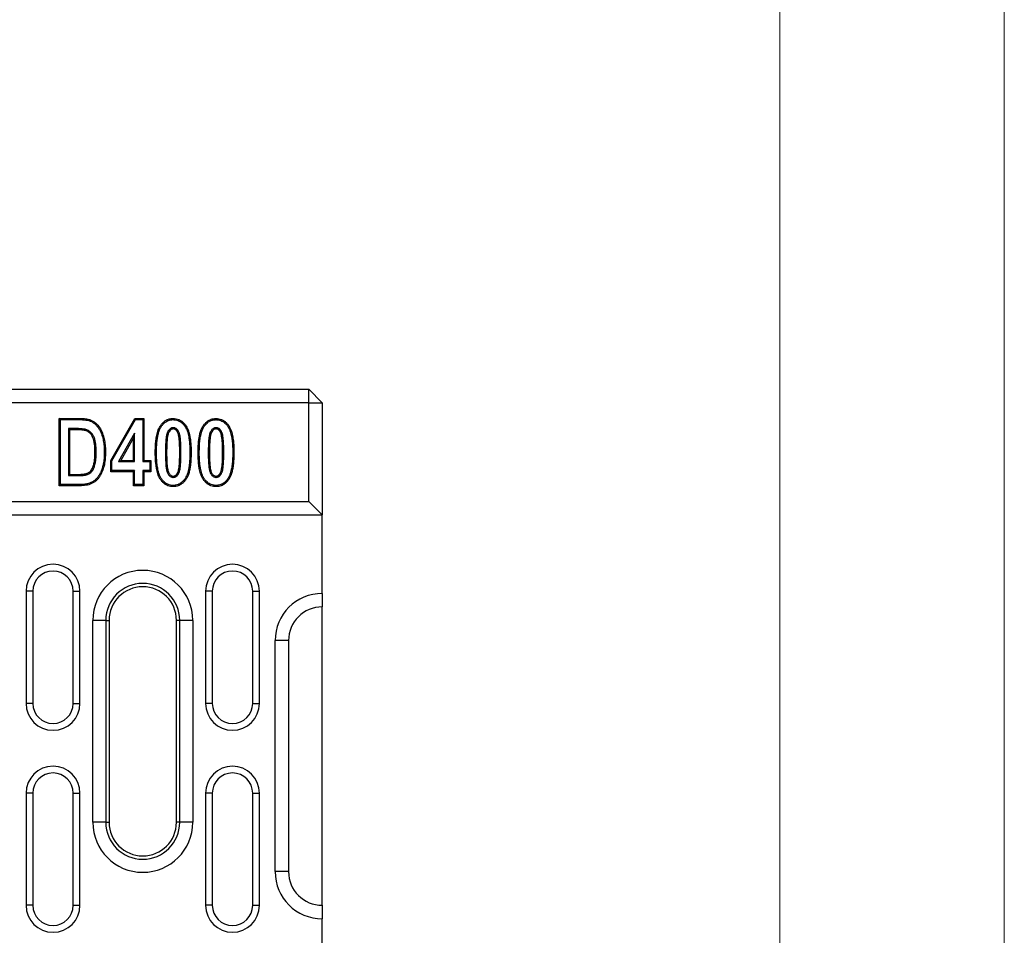
# Model space of a CAD drawing. Units: millimetres. Extents: x 171 to 2271, y -2699 to 271.
# Drawn here: x 2051 to 2271, y -740 to -536 of the extents above; entities that cross this region are included whole.
import ezdxf

# ---------------------------------------------------------------- set-up
doc = ezdxf.new("R2010")
doc.units = ezdxf.units.MM
doc.layers.add('DUENN-18', color=94, linetype='Continuous')

msp = doc.modelspace()

# ---------------------------------------------------------------- linework, layer by layer
at = {"lineweight": 0}
for points in [[(170.57, -2699.2), (170.57, 270.8), (2270.57, 270.8), (2270.57, -2699.2)], [(370.57, -2649.2), (370.57, 220.8), (2220.57, 220.8), (2220.57, -2649.2)]]:
    msp.add_lwpolyline(points, close=True, dxfattribs=at)
at = {"layer": 'DUENN-18', "color": 7, "linetype": 'Continuous'}
for p, q in [((1121.54, -618.14), (2115.54, -618.14)), ((2115.54, -621.14), (2115.54, -618.14)), ((2118.54, -621.14), (2115.54, -618.14)), ((2115.54, -621.14), (1121.54, -621.14)), ((2115.54, -643.14), (2115.54, -621.14)), ((2115.54, -621.14), (2118.54, -621.14)), ((2118.54, -621.14), (2118.54, -646.14)), ((2059.9, -624.64), (2064.44, -624.64)), ((2059.9, -639.64), (2059.9, -624.64)), ((2060.17, -624.91), (2059.9, -624.64)), ((2060.17, -624.91), (2064.44, -624.91)), ((2060.17, -639.37), (2060.17, -624.91)), ((2071.39, -634), (2076.76, -624.64)), ((2071.66, -634.07), (2076.92, -624.91)), ((2076.76, -624.64), (2078.8, -624.64)), ((2076.92, -624.91), (2076.76, -624.64)), ((2076.92, -624.91), (2078.53, -624.91)), ((2078.53, -624.91), (2078.8, -624.64)), ((2078.53, -624.91), (2078.53, -634.26)), ((2078.8, -624.64), (2078.8, -633.99)), ((2061.97, -626.91), (2062.24, -627.17)), ((2063.44, -626.91), (2061.97, -626.91)), ((2061.97, -626.91), (2061.97, -637.38)), ((2063.44, -627.17), (2062.24, -627.17)), ((2062.24, -627.17), (2062.24, -637.11)), ((2094.87, -626.71), (2094.87, -626.98)), ((2076.73, -627.93), (2073.16, -634.26)), ((2076.46, -628.96), (2073.62, -633.99)), ((2076.73, -627.93), (2076.46, -628.96)), ((2076.46, -633.99), (2076.46, -628.96)), ((2076.73, -634.26), (2076.73, -627.93)), ((2071.39, -636.53), (2071.39, -634)), ((2071.66, -634.07), (2071.39, -634)), ((2071.66, -636.26), (2071.66, -634.07)), ((2073.16, -634.26), (2073.62, -633.99)), ((2073.62, -633.99), (2076.46, -633.99)), ((2076.73, -634.26), (2076.46, -633.99)), ((2078.53, -634.26), (2078.8, -633.99)), ((2078.8, -633.99), (2080.36, -633.99)), ((2080.09, -634.26), (2080.36, -633.99)), ((2080.36, -633.99), (2080.36, -636.53)), ((2087.05, -632.25), (2086.78, -632.25)), ((2096.6, -632.25), (2096.33, -632.25)), ((2071.66, -636.26), (2071.39, -636.53)), ((2076.73, -636.26), (2071.66, -636.26)), ((2073.16, -634.26), (2076.73, -634.26)), ((2076.73, -636.26), (2076.46, -636.53)), ((2076.73, -639.37), (2076.73, -636.26)), ((2078.53, -634.26), (2080.09, -634.26)), ((2078.53, -636.26), (2078.8, -636.53)), ((2080.09, -636.26), (2078.53, -636.26)), ((2078.53, -636.26), (2078.53, -639.37)), ((2080.09, -634.26), (2080.09, -636.26)), ((2080.09, -636.26), (2080.36, -636.53)), ((2061.97, -637.38), (2062.24, -637.11)), ((2061.97, -637.38), (2064.24, -637.38)), ((2062.24, -637.11), (2064.24, -637.11)), ((2064.24, -637.38), (2064.24, -637.11)), ((2076.46, -636.53), (2071.39, -636.53)), ((2076.46, -639.64), (2076.46, -636.53)), ((2080.36, -636.53), (2078.8, -636.53)), ((2078.8, -636.53), (2078.8, -639.64)), ((2085.32, -637.77), (2085.32, -637.5)), ((2094.87, -637.77), (2094.87, -637.5)), ((2060.17, -639.37), (2059.9, -639.64)), ((2064.57, -639.64), (2059.9, -639.64)), ((2064.57, -639.37), (2060.17, -639.37)), ((2076.73, -639.37), (2076.46, -639.64)), ((2078.8, -639.64), (2076.46, -639.64)), ((2078.53, -639.37), (2076.73, -639.37)), ((2078.53, -639.37), (2078.8, -639.64)), ((1121.54, -643.14), (2115.54, -643.14)), ((2118.54, -646.14), (2115.54, -643.14)), ((1118.54, -646.14), (2118.54, -646.14)), ((2118.54, -663.64), (2118.54, -646.14)), ((2054.04, -663.14), (2052.54, -663.14)), ((2052.54, -663.14), (2052.54, -688.14)), ((2054.04, -663.14), (2054.04, -688.14)), ((2063.04, -663.14), (2064.54, -663.14)), ((2063.04, -688.14), (2063.04, -663.14)), ((2064.54, -688.14), (2064.54, -663.14)), ((2094.04, -663.14), (2092.54, -663.14)), ((2092.54, -663.14), (2092.54, -688.14)), ((2094.04, -663.14), (2094.04, -688.14)), ((2103.04, -663.14), (2104.54, -663.14)), ((2103.04, -688.14), (2103.04, -663.14)), ((2104.54, -688.14), (2104.54, -663.14)), ((2118.54, -663.64), (2118.54, -666.64)), ((2118.54, -733.14), (2118.54, -666.64)), ((2067.4, -714.64), (2067.4, -669.64)), ((2070.29, -669.64), (2067.4, -669.64)), ((2070.29, -669.64), (2070.29, -714.64)), ((2070.29, -669.64), (2071.04, -669.64)), ((2071.04, -669.64), (2071.04, -714.64)), ((2086.78, -669.64), (2086.04, -669.64)), ((2086.04, -714.64), (2086.04, -669.64)), ((2089.68, -669.64), (2086.78, -669.64)), ((2086.78, -714.64), (2086.78, -669.64)), ((2089.68, -669.64), (2089.68, -714.64)), ((2108.04, -725.64), (2108.04, -674.14)), ((2111.04, -674.14), (2108.04, -674.14)), ((2111.04, -674.14), (2111.04, -725.64)), ((2054.04, -688.14), (2052.54, -688.14)), ((2063.04, -688.14), (2064.54, -688.14)), ((2094.04, -688.14), (2092.54, -688.14)), ((2103.04, -688.14), (2104.54, -688.14)), ((2054.04, -708.14), (2052.54, -708.14)), ((2052.54, -708.14), (2052.54, -733.14)), ((2054.04, -708.14), (2054.04, -733.14)), ((2063.04, -733.14), (2063.04, -708.14)), ((2063.04, -708.14), (2064.54, -708.14)), ((2064.54, -733.14), (2064.54, -708.14)), ((2094.04, -708.14), (2092.54, -708.14)), ((2092.54, -708.14), (2092.54, -733.14)), ((2094.04, -708.14), (2094.04, -733.14)), ((2103.04, -733.14), (2103.04, -708.14)), ((2103.04, -708.14), (2104.54, -708.14)), ((2104.54, -733.14), (2104.54, -708.14)), ((2070.29, -714.64), (2067.4, -714.64)), ((2070.29, -714.64), (2071.04, -714.64)), ((2086.78, -714.64), (2086.04, -714.64)), ((2089.68, -714.64), (2086.78, -714.64)), ((2111.04, -725.64), (2108.04, -725.64)), ((2054.04, -733.14), (2052.54, -733.14)), ((2063.04, -733.14), (2064.54, -733.14)), ((2094.04, -733.14), (2092.54, -733.14)), ((2103.04, -733.14), (2104.54, -733.14)), ((2118.54, -733.14), (2118.54, -736.14)), ((2118.54, -750.14), (2118.54, -736.14))]:
    msp.add_line(p, q, dxfattribs=at)
at = {"layer": 'DUENN-18', "color": 7, "linetype": 'Continuous', "flags": 128}
for points in [[(2064.44, -624.91), (2064.44, -624.83), (2064.44, -624.75), (2064.44, -624.64)], [(2085.32, -624.91), (2085.32, -624.83), (2085.32, -624.75), (2085.32, -624.64)], [(2094.86, -624.91), (2094.86, -624.83), (2094.86, -624.75), (2094.86, -624.64)], [(2063.44, -626.91), (2063.44, -626.99), (2063.44, -627.07), (2063.44, -627.17)], [(2065.67, -627.05), (2065.64, -627.18), (2065.61, -627.31)], [(2085.32, -626.71), (2085.32, -626.79), (2085.32, -626.87), (2085.32, -626.98)], [(2068.16, -632.18), (2068.08, -632.18), (2068, -632.18), (2067.89, -632.18)], [(2069.96, -632.29), (2070.04, -632.29), (2070.12, -632.29), (2070.23, -632.29)], [(2081.6, -632.22), (2081.52, -632.22), (2081.44, -632.22), (2081.33, -632.22)], [(2083.59, -632.25), (2083.67, -632.25), (2083.76, -632.25), (2083.86, -632.25)], [(2089.05, -632.25), (2089.13, -632.25), (2089.21, -632.25), (2089.32, -632.25)], [(2091.14, -632.22), (2091.06, -632.22), (2090.98, -632.22), (2090.88, -632.22)], [(2093.14, -632.25), (2093.22, -632.25), (2093.3, -632.25), (2093.41, -632.25)], [(2098.59, -632.25), (2098.67, -632.25), (2098.76, -632.25), (2098.86, -632.25)], [(2064.57, -639.37), (2064.57, -639.45), (2064.57, -639.54), (2064.57, -639.64)], [(2085.33, -639.57), (2085.33, -639.65), (2085.33, -639.73), (2085.33, -639.84)], [(2094.88, -639.57), (2094.88, -639.65), (2094.88, -639.73), (2094.87, -639.84)]]:
    msp.add_lwpolyline(points, dxfattribs=at)
at = {"layer": 'DUENN-18', "color": 7, "linetype": 'Continuous'}
for centre, radius, start, end in [((2058.54, -663.14), 6, 0, 180), ((2098.54, -663.14), 6, 0, 180), ((2058.54, -663.14), 4.5, 0, 180), ((2078.54, -669.64), 11.14, 0, 180), ((2098.54, -663.14), 4.5, 0, 180), ((2078.54, -669.64), 8.24, 0, 180), ((2078.54, -669.64), 7.5, 0, 180), ((2118.54, -674.14), 10.5, 90, 180), ((2118.54, -674.14), 7.5, 90, 180), ((2058.54, -688.14), 6, 180, 0), ((2058.54, -688.14), 4.5, 180, 0), ((2098.54, -688.14), 6, 180, 0), ((2098.54, -688.14), 4.5, 180, 0), ((2058.54, -708.14), 6, 0, 180), ((2098.54, -708.14), 6, 0, 180), ((2058.54, -708.14), 4.5, 0, 180), ((2098.54, -708.14), 4.5, 0, 180), ((2078.54, -714.64), 11.14, 180, 0), ((2078.54, -714.64), 8.24, 180, 0), ((2078.54, -714.64), 7.5, 180, 0), ((2118.54, -725.64), 10.5, 180, 270), ((2118.54, -725.64), 7.5, 180, 270), ((2058.54, -733.14), 6, 180, 0), ((2058.54, -733.14), 4.5, 180, 0), ((2098.54, -733.14), 6, 180, 0), ((2098.54, -733.14), 4.5, 180, 0)]:
    msp.add_arc(centre, radius, start, end, dxfattribs=at)
for points, knots in [([(2064.44, -624.64), (2064.67, -624.64), (2064.9, -624.65), (2065.24, -624.67), (2065.36, -624.67), (2065.59, -624.69), (2065.7, -624.71), (2065.93, -624.73), (2066.04, -624.75), (2066.27, -624.79), (2066.38, -624.82), (2066.55, -624.86), (2066.6, -624.87), (2066.71, -624.91), (2066.77, -624.92), (2066.93, -624.98), (2067.04, -625.03), (2067.35, -625.17), (2067.54, -625.29), (2067.92, -625.56), (2068.09, -625.72), (2068.58, -626.2), (2068.86, -626.57), (2069.21, -627.16), (2069.31, -627.37), (2069.5, -627.79), (2069.58, -628), (2069.73, -628.44), (2069.8, -628.66), (2069.92, -629.1), (2069.97, -629.33), (2070.05, -629.78), (2070.08, -630), (2070.14, -630.46), (2070.16, -630.69), (2070.19, -631.15), (2070.21, -631.38), (2070.22, -631.84), (2070.22, -632.06), (2070.23, -632.29)], [0, 0, 0, 0, 0.0625, 0.0625, 0.09375, 0.09375, 0.125, 0.125, 0.15625, 0.15625, 0.1875, 0.1875, 0.203125, 0.203125, 0.21875, 0.21875, 0.25, 0.25, 0.3125, 0.3125, 0.375, 0.375, 0.5, 0.5, 0.5625, 0.5625, 0.625, 0.625, 0.6875, 0.6875, 0.75, 0.75, 0.8125, 0.8125, 0.875, 0.875, 0.9375, 0.9375, 1, 1, 1, 1]), ([(2064.44, -624.91), (2064.67, -624.91), (2065.14, -624.92), (2065.83, -624.98), (2066.49, -625.1), (2067.1, -625.33), (2067.67, -625.69), (2068.21, -626.19), (2068.68, -626.78), (2069.05, -627.41), (2069.33, -628.06), (2069.6, -628.89), (2069.82, -629.9), (2069.94, -631.09), (2069.95, -631.89), (2069.96, -632.29)], [0, 0, 0, 0, 0.065766, 0.131543, 0.197047, 0.255727, 0.314522, 0.38791, 0.461426, 0.527747, 0.594353, 0.660859, 0.773604, 0.886833, 1, 1, 1, 1]), ([(2081.33, -632.22), (2081.33, -631.82), (2081.34, -631.42), (2081.37, -630.62), (2081.4, -630.23), (2081.48, -629.43), (2081.53, -629.04), (2081.68, -628.26), (2081.77, -627.87), (2082.02, -627.11), (2082.18, -626.75), (2082.49, -626.24), (2082.61, -626.07), (2082.86, -625.76), (2082.99, -625.62), (2083.29, -625.35), (2083.45, -625.23), (2083.7, -625.07), (2083.79, -625.02), (2083.96, -624.93), (2084.05, -624.89), (2084.33, -624.78), (2084.53, -624.73), (2084.82, -624.68), (2084.92, -624.66), (2085.12, -624.65), (2085.22, -624.65), (2085.32, -624.64)], [0, 0, 0, 0, 0.125, 0.125, 0.25, 0.25, 0.375, 0.375, 0.5, 0.5, 0.625, 0.625, 0.6875, 0.6875, 0.75, 0.75, 0.8125, 0.8125, 0.84375, 0.84375, 0.875, 0.875, 0.9375, 0.9375, 0.96875, 0.96875, 1, 1, 1, 1]), ([(2081.6, -632.22), (2081.6, -631.8), (2081.62, -630.97), (2081.69, -629.85), (2081.82, -628.87), (2082, -628.01), (2082.24, -627.26), (2082.55, -626.62), (2082.91, -626.11), (2083.34, -625.64), (2083.8, -625.3), (2084.27, -625.08), (2084.76, -624.94), (2085.12, -624.92), (2085.32, -624.91)], [0, 0, 0, 0, 0.136308, 0.272545, 0.368031, 0.463571, 0.55869, 0.627086, 0.69545, 0.76439, 0.833171, 0.883807, 0.934464, 1, 1, 1, 1]), ([(2085.32, -624.64), (2085.53, -624.66), (2085.95, -624.68), (2086.56, -624.85), (2087.1, -625.15), (2087.61, -625.56), (2088.06, -626.08), (2088.44, -626.7), (2088.72, -627.35), (2088.92, -628.03), (2089.09, -628.88), (2089.23, -629.89), (2089.3, -631.07), (2089.31, -631.85), (2089.32, -632.25)], [0, 0, 0, 0, 0.065926, 0.131569, 0.195616, 0.259763, 0.335139, 0.410552, 0.483926, 0.557633, 0.631285, 0.754043, 0.877027, 1, 1, 1, 1]), ([(2085.32, -624.91), (2085.41, -624.91), (2085.51, -624.92), (2085.69, -624.93), (2085.78, -624.94), (2086.05, -624.99), (2086.23, -625.04), (2086.57, -625.17), (2086.73, -625.25), (2087.04, -625.44), (2087.19, -625.56), (2087.46, -625.81), (2087.59, -625.94), (2087.83, -626.24), (2087.93, -626.39), (2088.13, -626.71), (2088.22, -626.88), (2088.37, -627.22), (2088.44, -627.4), (2088.62, -627.95), (2088.71, -628.33), (2088.85, -629.1), (2088.9, -629.49), (2088.98, -630.27), (2089.01, -630.66), (2089.04, -631.45), (2089.04, -631.85), (2089.05, -632.25)], [0.0010097, 0.0010097, 0.0010097, 0.0010097, 0.03125, 0.03125, 0.0625, 0.0625, 0.125, 0.125, 0.1875, 0.1875, 0.25, 0.25, 0.3125, 0.3125, 0.375, 0.375, 0.4375, 0.4375, 0.5, 0.5, 0.625, 0.625, 0.75, 0.75, 0.875, 0.875, 0.999718, 0.999718, 0.999718, 0.999718]), ([(2090.88, -632.22), (2090.88, -631.8), (2090.89, -630.97), (2090.97, -629.85), (2091.1, -628.85), (2091.28, -627.97), (2091.53, -627.19), (2091.86, -626.5), (2092.25, -625.93), (2092.72, -625.42), (2093.24, -625.05), (2093.76, -624.81), (2094.29, -624.67), (2094.66, -624.65), (2094.86, -624.64)], [0, 0, 0, 0, 0.130318, 0.260572, 0.353929, 0.447344, 0.540374, 0.612481, 0.684547, 0.757261, 0.829813, 0.882923, 0.936056, 1, 1, 1, 1]), ([(2091.14, -632.22), (2091.15, -631.82), (2091.15, -631.43), (2091.18, -630.64), (2091.21, -630.25), (2091.29, -629.47), (2091.34, -629.08), (2091.49, -628.32), (2091.58, -627.94), (2091.82, -627.21), (2091.97, -626.86), (2092.26, -626.39), (2092.37, -626.23), (2092.61, -625.94), (2092.73, -625.81), (2093, -625.56), (2093.15, -625.45), (2093.38, -625.3), (2093.46, -625.25), (2093.62, -625.17), (2093.7, -625.13), (2093.96, -625.04), (2094.14, -624.99), (2094.4, -624.94), (2094.49, -624.93), (2094.67, -624.92), (2094.77, -624.91), (2094.86, -624.91)], [0.0001402, 0.0001402, 0.0001402, 0.0001402, 0.125, 0.125, 0.25, 0.25, 0.375, 0.375, 0.5, 0.5, 0.625, 0.625, 0.6875, 0.6875, 0.75, 0.75, 0.8125, 0.8125, 0.84375, 0.84375, 0.875, 0.875, 0.9375, 0.9375, 0.96875, 0.96875, 0.9989862, 0.9989862, 0.9989862, 0.9989862]), ([(2094.86, -624.64), (2095.07, -624.66), (2095.49, -624.68), (2096.1, -624.85), (2096.65, -625.15), (2097.16, -625.56), (2097.61, -626.08), (2097.99, -626.7), (2098.26, -627.35), (2098.46, -628.03), (2098.64, -628.88), (2098.77, -629.89), (2098.84, -631.07), (2098.86, -631.85), (2098.86, -632.25)], [0, 0, 0, 0, 0.065923, 0.131566, 0.195613, 0.25976, 0.335137, 0.410551, 0.483925, 0.557632, 0.631284, 0.754042, 0.877027, 1, 1, 1, 1]), ([(2094.86, -624.91), (2094.96, -624.91), (2095.05, -624.92), (2095.24, -624.93), (2095.32, -624.94), (2095.59, -624.99), (2095.77, -625.04), (2096.11, -625.17), (2096.27, -625.25), (2096.58, -625.44), (2096.73, -625.56), (2097, -625.81), (2097.13, -625.94), (2097.37, -626.24), (2097.48, -626.39), (2097.68, -626.71), (2097.76, -626.88), (2097.92, -627.22), (2097.98, -627.4), (2098.16, -627.95), (2098.25, -628.33), (2098.4, -629.1), (2098.45, -629.49), (2098.53, -630.27), (2098.55, -630.66), (2098.59, -631.45), (2098.59, -631.85), (2098.59, -632.25)], [0.0010097, 0.0010097, 0.0010097, 0.0010097, 0.03125, 0.03125, 0.0625, 0.0625, 0.125, 0.125, 0.1875, 0.1875, 0.25, 0.25, 0.3125, 0.3125, 0.375, 0.375, 0.4375, 0.4375, 0.5, 0.5, 0.625, 0.625, 0.75, 0.75, 0.875, 0.875, 0.999718, 0.999718, 0.999718, 0.999718]), ([(2065.67, -627.05), (2065.46, -627.01), (2065.05, -626.95), (2064.31, -626.91), (2063.77, -626.91), (2063.44, -626.91)], [0, 0, 0, 0, 0.279027, 0.557658, 1, 1, 1, 1]), ([(2065.61, -627.31), (2065.56, -627.3), (2065.52, -627.29), (2065.43, -627.27), (2065.38, -627.27), (2065.29, -627.25), (2065.25, -627.25), (2065.16, -627.24), (2065.11, -627.23), (2064.98, -627.22), (2064.89, -627.21), (2064.71, -627.2), (2064.62, -627.2), (2064.44, -627.19), (2064.35, -627.19), (2064.17, -627.18), (2064.08, -627.18), (2063.81, -627.18), (2063.62, -627.18), (2063.44, -627.17)], [0, 0, 0, 0, 0.0625, 0.0625, 0.125, 0.125, 0.1875, 0.1875, 0.25, 0.25, 0.375, 0.375, 0.5, 0.5, 0.625, 0.625, 0.75, 0.75, 1, 1, 1, 1]), ([(2067.89, -632.18), (2067.89, -631.69), (2067.88, -631.21), (2067.81, -630.48), (2067.78, -630.24), (2067.7, -629.76), (2067.64, -629.52), (2067.5, -629.06), (2067.4, -628.83), (2067.17, -628.4), (2067.03, -628.2), (2066.7, -627.85), (2066.5, -627.69), (2066.19, -627.51), (2066.07, -627.46), (2065.84, -627.37), (2065.72, -627.34), (2065.61, -627.31)], [0, 0, 0, 0, 0.25, 0.25, 0.375, 0.375, 0.5, 0.5, 0.625, 0.625, 0.75, 0.75, 0.875, 0.875, 0.9375, 0.9375, 1, 1, 1, 1]), ([(2068.16, -632.18), (2068.16, -632.18), (2068.16, -632.18), (2068.16, -632.18), (2068.16, -632.06), (2068.16, -631.93), (2068.15, -631.69), (2068.15, -631.56), (2068.14, -631.32), (2068.13, -631.19), (2068.12, -630.94), (2068.11, -630.82), (2068.09, -630.57), (2068.07, -630.45), (2068.04, -630.2), (2068.02, -630.08), (2067.98, -629.83), (2067.95, -629.7), (2067.89, -629.45), (2067.86, -629.33), (2067.78, -629.08), (2067.74, -628.96), (2067.64, -628.72), (2067.58, -628.6), (2067.46, -628.37), (2067.39, -628.26), (2067.23, -628.04), (2067.14, -627.93), (2066.87, -627.64), (2066.65, -627.47), (2066.3, -627.27), (2066.18, -627.21), (2065.92, -627.12), (2065.79, -627.08), (2065.68, -627.05), (2065.67, -627.05), (2065.67, -627.05), (2065.67, -627.05)], [-0.000279, -0.000279, -0.000279, -0.000279, 0, 0, 0, 0.0625, 0.0625, 0.125, 0.125, 0.1875, 0.1875, 0.25, 0.25, 0.3125, 0.3125, 0.375, 0.375, 0.4375, 0.4375, 0.5, 0.5, 0.5625, 0.5625, 0.625, 0.625, 0.6875, 0.6875, 0.75, 0.75, 0.875, 0.875, 0.9375, 0.9375, 1, 1, 1, 1.001394, 1.001394, 1.001394, 1.001394]), ([(2085.32, -626.71), (2085.32, -626.71), (2085.31, -626.71), (2085.31, -626.71), (2085.28, -626.71), (2085.24, -626.72), (2085.17, -626.72), (2085.13, -626.73), (2085.01, -626.75), (2084.93, -626.78), (2084.79, -626.84), (2084.72, -626.88), (2084.59, -626.97), (2084.53, -627.02), (2084.42, -627.13), (2084.38, -627.18), (2084.29, -627.29), (2084.25, -627.35), (2084.18, -627.47), (2084.14, -627.53), (2084.08, -627.65), (2084.05, -627.71), (2083.99, -627.83), (2083.97, -627.9), (2083.93, -628.03), (2083.91, -628.09), (2083.86, -628.28), (2083.83, -628.41), (2083.76, -628.79), (2083.73, -629.04), (2083.68, -629.53), (2083.66, -629.78), (2083.63, -630.27), (2083.62, -630.52), (2083.61, -631.01), (2083.6, -631.26), (2083.6, -631.75), (2083.6, -632), (2083.59, -632.24), (2083.59, -632.25), (2083.59, -632.25), (2083.59, -632.25)], [-0.002564, -0.002564, -0.002564, -0.002564, 0, 0, 0, 0.015625, 0.015625, 0.03125, 0.03125, 0.0625, 0.0625, 0.09375, 0.09375, 0.125, 0.125, 0.15625, 0.15625, 0.1875, 0.1875, 0.21875, 0.21875, 0.25, 0.25, 0.28125, 0.28125, 0.3125, 0.3125, 0.375, 0.375, 0.5, 0.5, 0.625, 0.625, 0.75, 0.75, 0.875, 0.875, 1, 1, 1, 1.000167, 1.000167, 1.000167, 1.000167]), ([(2085.32, -626.98), (2085.21, -626.99), (2084.99, -627.02), (2084.65, -627.24), (2084.4, -627.58), (2084.22, -627.97), (2084.07, -628.5), (2083.97, -629.19), (2083.91, -630.13), (2083.87, -631.15), (2083.86, -631.88), (2083.86, -632.25)], [0, 0, 0, 0, 0.056528, 0.113559, 0.200407, 0.267266, 0.334273, 0.479701, 0.625436, 0.812698, 1, 1, 1, 1]), ([(2087.05, -632.25), (2087.05, -632.25), (2087.05, -632.25), (2087.05, -632.24), (2087.05, -631.75), (2087.05, -631.26), (2087.02, -630.52), (2087.01, -630.27), (2086.98, -629.78), (2086.97, -629.53), (2086.92, -629.03), (2086.88, -628.78), (2086.82, -628.41), (2086.79, -628.28), (2086.74, -628.09), (2086.72, -628.03), (2086.68, -627.9), (2086.65, -627.83), (2086.6, -627.7), (2086.57, -627.64), (2086.51, -627.52), (2086.48, -627.47), (2086.42, -627.38), (2086.4, -627.35), (2086.36, -627.29), (2086.34, -627.26), (2086.29, -627.2), (2086.27, -627.18), (2086.22, -627.12), (2086.2, -627.1), (2086.12, -627.02), (2086.06, -626.96), (2085.93, -626.88), (2085.86, -626.84), (2085.71, -626.78), (2085.64, -626.75), (2085.52, -626.73), (2085.48, -626.72), (2085.4, -626.72), (2085.37, -626.71), (2085.34, -626.71), (2085.33, -626.71), (2085.33, -626.71), (2085.32, -626.71)], [-0.000174, -0.000174, -0.000174, -0.000174, 0, 0, 0, 0.25, 0.25, 0.375, 0.375, 0.5, 0.5, 0.625, 0.625, 0.6875, 0.6875, 0.71875, 0.71875, 0.75, 0.75, 0.78125, 0.78125, 0.8125, 0.8125, 0.828125, 0.828125, 0.84375, 0.84375, 0.859375, 0.859375, 0.875, 0.875, 0.90625, 0.90625, 0.9375, 0.9375, 0.96875, 0.96875, 0.984375, 0.984375, 1, 1, 1, 1.002563, 1.002563, 1.002563, 1.002563]), ([(2086.78, -632.25), (2086.78, -631.76), (2086.78, -631.27), (2086.75, -630.53), (2086.74, -630.29), (2086.72, -629.8), (2086.7, -629.55), (2086.65, -629.06), (2086.62, -628.82), (2086.55, -628.46), (2086.53, -628.34), (2086.48, -628.16), (2086.47, -628.1), (2086.43, -627.99), (2086.4, -627.93), (2086.36, -627.82), (2086.33, -627.76), (2086.27, -627.65), (2086.24, -627.6), (2086.19, -627.52), (2086.18, -627.5), (2086.14, -627.45), (2086.12, -627.42), (2086.09, -627.37), (2086.07, -627.35), (2086.03, -627.3), (2086.01, -627.28), (2085.94, -627.22), (2085.89, -627.18), (2085.79, -627.11), (2085.74, -627.08), (2085.63, -627.03), (2085.57, -627.01), (2085.48, -626.99), (2085.45, -626.99), (2085.38, -626.98), (2085.35, -626.98), (2085.32, -626.98)], [0, 0, 0, 0, 0.25, 0.25, 0.375, 0.375, 0.5, 0.5, 0.625, 0.625, 0.6875, 0.6875, 0.71875, 0.71875, 0.75, 0.75, 0.78125, 0.78125, 0.8125, 0.8125, 0.828125, 0.828125, 0.84375, 0.84375, 0.859375, 0.859375, 0.875, 0.875, 0.90625, 0.90625, 0.9375, 0.9375, 0.96875, 0.96875, 0.984375, 0.984375, 0.9999975, 0.9999975, 0.9999975, 0.9999975]), ([(2094.87, -626.71), (2094.8, -626.72), (2094.65, -626.73), (2094.36, -626.81), (2094.08, -626.99), (2093.85, -627.26), (2093.66, -627.56), (2093.49, -627.94), (2093.33, -628.55), (2093.23, -629.34), (2093.15, -630.63), (2093.15, -631.6), (2093.14, -632.25)], [0, 0, 0, 0, 0.035037, 0.06992, 0.140239, 0.189671, 0.239209, 0.311895, 0.38477, 0.537554, 0.690601, 1, 1, 1, 1]), ([(2094.87, -626.98), (2094.76, -626.99), (2094.53, -627.02), (2094.2, -627.24), (2093.95, -627.58), (2093.77, -627.97), (2093.62, -628.5), (2093.52, -629.19), (2093.45, -630.13), (2093.41, -631.15), (2093.41, -631.88), (2093.41, -632.25)], [0, 0, 0, 0, 0.056528, 0.113559, 0.200404, 0.267265, 0.334273, 0.4797, 0.625436, 0.812698, 1, 1, 1, 1]), ([(2096.6, -632.25), (2096.6, -632.25), (2096.6, -632.25), (2096.6, -632.24), (2096.6, -631.75), (2096.59, -631.26), (2096.57, -630.52), (2096.56, -630.27), (2096.53, -629.78), (2096.51, -629.53), (2096.46, -629.03), (2096.43, -628.78), (2096.36, -628.41), (2096.34, -628.28), (2096.29, -628.09), (2096.27, -628.03), (2096.22, -627.9), (2096.2, -627.83), (2096.14, -627.7), (2096.11, -627.64), (2096.05, -627.52), (2096.02, -627.47), (2095.97, -627.38), (2095.95, -627.35), (2095.9, -627.29), (2095.88, -627.26), (2095.84, -627.2), (2095.82, -627.18), (2095.77, -627.12), (2095.75, -627.1), (2095.67, -627.02), (2095.6, -626.96), (2095.47, -626.88), (2095.4, -626.84), (2095.26, -626.78), (2095.18, -626.75), (2095.06, -626.73), (2095.02, -626.72), (2094.95, -626.72), (2094.91, -626.71), (2094.88, -626.71), (2094.88, -626.71), (2094.87, -626.71), (2094.87, -626.71)], [-0.000174, -0.000174, -0.000174, -0.000174, 0, 0, 0, 0.25, 0.25, 0.375, 0.375, 0.5, 0.5, 0.625, 0.625, 0.6875, 0.6875, 0.71875, 0.71875, 0.75, 0.75, 0.78125, 0.78125, 0.8125, 0.8125, 0.828125, 0.828125, 0.84375, 0.84375, 0.859375, 0.859375, 0.875, 0.875, 0.90625, 0.90625, 0.9375, 0.9375, 0.96875, 0.96875, 0.984375, 0.984375, 1, 1, 1, 1.00256, 1.00256, 1.00256, 1.00256]), ([(2096.33, -632.25), (2096.33, -631.76), (2096.32, -631.27), (2096.3, -630.53), (2096.29, -630.29), (2096.26, -629.8), (2096.24, -629.55), (2096.2, -629.06), (2096.16, -628.82), (2096.1, -628.46), (2096.07, -628.34), (2096.03, -628.16), (2096.01, -628.1), (2095.97, -627.99), (2095.95, -627.93), (2095.9, -627.82), (2095.87, -627.76), (2095.82, -627.65), (2095.79, -627.6), (2095.74, -627.52), (2095.72, -627.5), (2095.69, -627.45), (2095.67, -627.42), (2095.63, -627.37), (2095.61, -627.35), (2095.57, -627.3), (2095.55, -627.28), (2095.49, -627.22), (2095.44, -627.18), (2095.34, -627.11), (2095.28, -627.08), (2095.17, -627.03), (2095.11, -627.01), (2095.02, -626.99), (2094.99, -626.99), (2094.93, -626.98), (2094.9, -626.98), (2094.87, -626.98)], [0, 0, 0, 0, 0.25, 0.25, 0.375, 0.375, 0.5, 0.5, 0.625, 0.625, 0.6875, 0.6875, 0.71875, 0.71875, 0.75, 0.75, 0.78125, 0.78125, 0.8125, 0.8125, 0.828125, 0.828125, 0.84375, 0.84375, 0.859375, 0.859375, 0.875, 0.875, 0.90625, 0.90625, 0.9375, 0.9375, 0.96875, 0.96875, 0.984375, 0.984375, 1, 1, 1, 1]), ([(2064.24, -637.38), (2064.31, -637.38), (2064.39, -637.38), (2064.54, -637.38), (2064.62, -637.37), (2064.78, -637.37), (2064.85, -637.36), (2064.96, -637.36), (2065, -637.35), (2065.08, -637.35), (2065.12, -637.35), (2065.25, -637.33), (2065.32, -637.32), (2065.47, -637.31), (2065.55, -637.3), (2065.71, -637.27), (2065.79, -637.25), (2065.95, -637.21), (2066.03, -637.19), (2066.19, -637.14), (2066.27, -637.1), (2066.43, -637.03), (2066.5, -636.99), (2066.71, -636.87), (2066.85, -636.77), (2067.11, -636.54), (2067.22, -636.41), (2067.42, -636.13), (2067.5, -635.99), (2067.64, -635.69), (2067.7, -635.54), (2067.8, -635.24), (2067.84, -635.09), (2067.96, -634.63), (2068.01, -634.33), (2068.09, -633.71), (2068.12, -633.4), (2068.15, -632.79), (2068.15, -632.48), (2068.16, -632.18), (2068.16, -632.18), (2068.16, -632.18), (2068.16, -632.18)], [0, 0, 0, 0, 0.03125, 0.03125, 0.0625, 0.0625, 0.09375, 0.09375, 0.109375, 0.109375, 0.125, 0.125, 0.15625, 0.15625, 0.1875, 0.1875, 0.21875, 0.21875, 0.25, 0.25, 0.28125, 0.28125, 0.3125, 0.3125, 0.375, 0.375, 0.4375, 0.4375, 0.5, 0.5, 0.5625, 0.5625, 0.625, 0.625, 0.75, 0.75, 0.875, 0.875, 1, 1, 1, 1.000226, 1.000226, 1.000226, 1.000226]), ([(2064.24, -637.11), (2064.31, -637.11), (2064.39, -637.11), (2064.54, -637.11), (2064.61, -637.1), (2064.76, -637.1), (2064.84, -637.09), (2064.95, -637.09), (2064.99, -637.09), (2065.06, -637.08), (2065.1, -637.08), (2065.21, -637.07), (2065.29, -637.06), (2065.44, -637.04), (2065.51, -637.03), (2065.66, -637), (2065.74, -636.99), (2065.88, -636.95), (2065.95, -636.93), (2066.1, -636.89), (2066.17, -636.86), (2066.3, -636.79), (2066.37, -636.76), (2066.57, -636.64), (2066.69, -636.56), (2066.91, -636.35), (2067.01, -636.24), (2067.19, -635.99), (2067.26, -635.86), (2067.39, -635.59), (2067.44, -635.45), (2067.54, -635.16), (2067.58, -635.02), (2067.69, -634.58), (2067.75, -634.28), (2067.83, -633.68), (2067.85, -633.38), (2067.88, -632.78), (2067.89, -632.48), (2067.89, -632.18)], [0, 0, 0, 0, 0.03125, 0.03125, 0.0625, 0.0625, 0.09375, 0.09375, 0.109375, 0.109375, 0.125, 0.125, 0.15625, 0.15625, 0.1875, 0.1875, 0.21875, 0.21875, 0.25, 0.25, 0.28125, 0.28125, 0.3125, 0.3125, 0.375, 0.375, 0.4375, 0.4375, 0.5, 0.5, 0.5625, 0.5625, 0.625, 0.625, 0.75, 0.75, 0.875, 0.875, 1, 1, 1, 1]), ([(2070.23, -632.29), (2070.22, -632.51), (2070.22, -632.74), (2070.2, -633.18), (2070.19, -633.4), (2070.13, -634.05), (2070.07, -634.49), (2069.89, -635.35), (2069.77, -635.78), (2069.54, -636.4), (2069.45, -636.6), (2069.27, -637), (2069.17, -637.2), (2068.95, -637.58), (2068.82, -637.76), (2068.55, -638.11), (2068.4, -638.27), (2068.08, -638.57), (2067.9, -638.71), (2067.54, -638.96), (2067.35, -639.07), (2066.95, -639.26), (2066.74, -639.34), (2066.32, -639.46), (2066.11, -639.51), (2065.67, -639.58), (2065.45, -639.6), (2065.01, -639.63), (2064.79, -639.64), (2064.57, -639.64)], [0, 0, 0, 0, 0.0625, 0.0625, 0.125, 0.125, 0.25, 0.25, 0.375, 0.375, 0.4375, 0.4375, 0.5, 0.5, 0.5625, 0.5625, 0.625, 0.625, 0.6875, 0.6875, 0.75, 0.75, 0.8125, 0.8125, 0.875, 0.875, 0.9375, 0.9375, 1, 1, 1, 1]), ([(2069.96, -632.29), (2069.95, -632.71), (2069.92, -633.54), (2069.78, -634.65), (2069.55, -635.59), (2069.27, -636.39), (2068.93, -637.11), (2068.52, -637.74), (2068.04, -638.26), (2067.48, -638.7), (2066.81, -639.05), (2066.05, -639.27), (2065.29, -639.36), (2064.79, -639.37), (2064.57, -639.37)], [0, 0, 0, 0, 0.1229191, 0.2456369, 0.3283189, 0.4111467, 0.4936763, 0.5632424, 0.6327766, 0.7026155, 0.772419, 0.8532644, 0.9343595, 1, 1, 1, 1]), ([(2085.33, -639.84), (2085.13, -639.83), (2084.93, -639.82), (2084.54, -639.75), (2084.34, -639.7), (2083.96, -639.56), (2083.78, -639.47), (2083.45, -639.25), (2083.29, -639.13), (2082.99, -638.86), (2082.85, -638.71), (2082.6, -638.4), (2082.48, -638.24), (2082.27, -637.9), (2082.18, -637.72), (2082.02, -637.35), (2081.95, -637.16), (2081.65, -636.21), (2081.51, -635.41), (2081.42, -634.42), (2081.4, -634.22), (2081.37, -633.82), (2081.36, -633.62), (2081.35, -633.22), (2081.34, -633.02), (2081.33, -632.62), (2081.33, -632.42), (2081.33, -632.22)], [0, 0, 0, 0, 0.0625, 0.0625, 0.125, 0.125, 0.1875, 0.1875, 0.25, 0.25, 0.3125, 0.3125, 0.375, 0.375, 0.4375, 0.4375, 0.5, 0.5, 0.75, 0.75, 0.8125, 0.8125, 0.875, 0.875, 0.9375, 0.9375, 1, 1, 1, 1]), ([(2085.33, -639.57), (2085.12, -639.56), (2084.7, -639.54), (2084.12, -639.35), (2083.61, -639.05), (2083.16, -638.67), (2082.74, -638.17), (2082.41, -637.62), (2082.2, -637.07), (2081.98, -636.37), (2081.82, -635.57), (2081.7, -634.66), (2081.62, -633.58), (2081.61, -632.76), (2081.6, -632.22)], [0, 0, 0, 0, 0.067688, 0.137805, 0.19705, 0.258307, 0.331827, 0.407507, 0.46628, 0.525098, 0.645266, 0.733631, 0.822031, 1, 1, 1, 1]), ([(2083.59, -632.25), (2083.6, -632.66), (2083.6, -633.49), (2083.65, -634.58), (2083.73, -635.52), (2083.85, -636.27), (2084.06, -636.83), (2084.29, -637.2), (2084.52, -637.47), (2084.84, -637.69), (2085.13, -637.76), (2085.29, -637.77), (2085.32, -637.77)], [0, 0, 0, 0, 0.197994, 0.395911, 0.522832, 0.649438, 0.753767, 0.806418, 0.858912, 0.922025, 0.985318, 1, 1, 1, 1]), ([(2083.86, -632.25), (2083.86, -632.66), (2083.87, -633.49), (2083.92, -634.54), (2083.99, -635.39), (2084.07, -635.95), (2084.18, -636.41), (2084.31, -636.72), (2084.47, -636.98), (2084.65, -637.21), (2084.89, -637.41), (2085.14, -637.49), (2085.29, -637.5), (2085.32, -637.5)], [0, 0, 0, 0, 0.212126, 0.424165, 0.537779, 0.651249, 0.713591, 0.775753, 0.822926, 0.869965, 0.925297, 0.981011, 1, 1, 1, 1]), ([(2085.32, -637.77), (2085.33, -637.77), (2085.33, -637.77), (2085.34, -637.77), (2085.37, -637.77), (2085.4, -637.76), (2085.48, -637.76), (2085.52, -637.75), (2085.64, -637.73), (2085.71, -637.7), (2085.86, -637.64), (2085.93, -637.6), (2086.02, -637.54), (2086.06, -637.51), (2086.12, -637.46), (2086.15, -637.44), (2086.2, -637.38), (2086.22, -637.36), (2086.27, -637.31), (2086.29, -637.28), (2086.33, -637.23), (2086.36, -637.2), (2086.4, -637.14), (2086.42, -637.11), (2086.46, -637.05), (2086.48, -637.02), (2086.51, -636.96), (2086.52, -636.93), (2086.57, -636.84), (2086.6, -636.78), (2086.65, -636.65), (2086.68, -636.59), (2086.72, -636.46), (2086.74, -636.39), (2086.79, -636.2), (2086.82, -636.08), (2086.88, -635.7), (2086.92, -635.45), (2086.97, -634.95), (2086.98, -634.71), (2087.01, -634.21), (2087.02, -633.97), (2087.04, -633.48), (2087.04, -633.23), (2087.05, -632.74), (2087.05, -632.49), (2087.05, -632.25), (2087.05, -632.25), (2087.05, -632.25), (2087.05, -632.25)], [-0.002564, -0.002564, -0.002564, -0.002564, 0, 0, 0, 0.015625, 0.015625, 0.03125, 0.03125, 0.0625, 0.0625, 0.09375, 0.09375, 0.109375, 0.109375, 0.125, 0.125, 0.140625, 0.140625, 0.15625, 0.15625, 0.171875, 0.171875, 0.1875, 0.1875, 0.203125, 0.203125, 0.21875, 0.21875, 0.25, 0.25, 0.28125, 0.28125, 0.3125, 0.3125, 0.375, 0.375, 0.5, 0.5, 0.625, 0.625, 0.75, 0.75, 0.875, 0.875, 1, 1, 1, 1.000174, 1.000174, 1.000174, 1.000174]), ([(2085.32, -637.5), (2085.35, -637.5), (2085.38, -637.5), (2085.45, -637.49), (2085.48, -637.49), (2085.57, -637.47), (2085.62, -637.45), (2085.74, -637.4), (2085.79, -637.37), (2085.87, -637.32), (2085.89, -637.3), (2085.94, -637.26), (2085.96, -637.24), (2086, -637.2), (2086.02, -637.18), (2086.07, -637.13), (2086.09, -637.11), (2086.12, -637.06), (2086.14, -637.04), (2086.18, -636.99), (2086.2, -636.96), (2086.23, -636.91), (2086.24, -636.88), (2086.27, -636.83), (2086.29, -636.8), (2086.33, -636.72), (2086.36, -636.67), (2086.4, -636.55), (2086.43, -636.5), (2086.46, -636.38), (2086.48, -636.32), (2086.53, -636.14), (2086.55, -636.02), (2086.62, -635.66), (2086.65, -635.42), (2086.7, -634.93), (2086.72, -634.69), (2086.74, -634.2), (2086.75, -633.96), (2086.77, -633.47), (2086.78, -633.22), (2086.78, -632.73), (2086.78, -632.49), (2086.78, -632.25)], [0.0000024, 0.0000024, 0.0000024, 0.0000024, 0.015625, 0.015625, 0.03125, 0.03125, 0.0625, 0.0625, 0.09375, 0.09375, 0.109375, 0.109375, 0.125, 0.125, 0.140625, 0.140625, 0.15625, 0.15625, 0.171875, 0.171875, 0.1875, 0.1875, 0.203125, 0.203125, 0.21875, 0.21875, 0.25, 0.25, 0.28125, 0.28125, 0.3125, 0.3125, 0.375, 0.375, 0.5, 0.5, 0.625, 0.625, 0.75, 0.75, 0.875, 0.875, 1, 1, 1, 1]), ([(2089.32, -632.25), (2089.31, -632.66), (2089.3, -633.49), (2089.22, -634.61), (2089.09, -635.61), (2088.92, -636.48), (2088.67, -637.27), (2088.34, -637.96), (2087.96, -638.54), (2087.48, -639.05), (2086.96, -639.42), (2086.44, -639.66), (2085.91, -639.81), (2085.54, -639.83), (2085.33, -639.84)], [0, 0, 0, 0, 0.1300526, 0.2600438, 0.3529585, 0.4459266, 0.5385234, 0.6109208, 0.683276, 0.7562756, 0.8291101, 0.882134, 0.9351833, 1, 1, 1, 1]), ([(2089.05, -632.25), (2089.04, -632.64), (2089.04, -633.04), (2089.01, -633.82), (2088.98, -634.22), (2088.9, -635), (2088.85, -635.39), (2088.74, -635.96), (2088.7, -636.15), (2088.61, -636.53), (2088.56, -636.71), (2088.44, -637.08), (2088.37, -637.26), (2088.22, -637.6), (2088.13, -637.77), (2087.94, -638.09), (2087.83, -638.24), (2087.59, -638.53), (2087.46, -638.67), (2087.19, -638.92), (2087.04, -639.03), (2086.81, -639.18), (2086.73, -639.22), (2086.57, -639.31), (2086.49, -639.34), (2086.24, -639.44), (2086.06, -639.49), (2085.79, -639.54), (2085.7, -639.55), (2085.52, -639.56), (2085.43, -639.57), (2085.33, -639.57)], [0.0002827, 0.0002827, 0.0002827, 0.0002827, 0.125, 0.125, 0.25, 0.25, 0.375, 0.375, 0.4375, 0.4375, 0.5, 0.5, 0.5625, 0.5625, 0.625, 0.625, 0.6875, 0.6875, 0.75, 0.75, 0.8125, 0.8125, 0.84375, 0.84375, 0.875, 0.875, 0.9375, 0.9375, 0.96875, 0.96875, 0.998955, 0.998955, 0.998955, 0.998955]), ([(2094.87, -639.84), (2094.67, -639.83), (2094.47, -639.82), (2094.08, -639.75), (2093.89, -639.7), (2093.51, -639.56), (2093.33, -639.47), (2092.99, -639.25), (2092.83, -639.13), (2092.53, -638.86), (2092.4, -638.71), (2092.14, -638.4), (2092.03, -638.24), (2091.82, -637.9), (2091.72, -637.72), (2091.56, -637.35), (2091.49, -637.16), (2091.19, -636.21), (2091.06, -635.41), (2090.96, -634.42), (2090.95, -634.22), (2090.92, -633.82), (2090.91, -633.62), (2090.89, -633.22), (2090.88, -633.02), (2090.88, -632.62), (2090.88, -632.42), (2090.88, -632.22)], [0, 0, 0, 0, 0.0625, 0.0625, 0.125, 0.125, 0.1875, 0.1875, 0.25, 0.25, 0.3125, 0.3125, 0.375, 0.375, 0.4375, 0.4375, 0.5, 0.5, 0.75, 0.75, 0.8125, 0.8125, 0.875, 0.875, 0.9375, 0.9375, 1, 1, 1, 1]), ([(2094.88, -639.57), (2094.78, -639.57), (2094.68, -639.56), (2094.5, -639.55), (2094.41, -639.54), (2094.14, -639.49), (2093.96, -639.44), (2093.62, -639.31), (2093.46, -639.23), (2093.15, -639.03), (2093, -638.92), (2092.72, -638.67), (2092.6, -638.54), (2092.42, -638.32), (2092.36, -638.24), (2092.25, -638.09), (2092.2, -638.01), (2092.1, -637.85), (2092.05, -637.77), (2091.97, -637.6), (2091.93, -637.52), (2091.85, -637.34), (2091.81, -637.25), (2091.75, -637.07), (2091.72, -636.99), (2091.66, -636.8), (2091.63, -636.71), (2091.58, -636.52), (2091.55, -636.43), (2091.51, -636.24), (2091.49, -636.14), (2091.45, -635.95), (2091.43, -635.85), (2091.39, -635.66), (2091.37, -635.56), (2091.34, -635.37), (2091.33, -635.28), (2091.3, -635.08), (2091.29, -634.98), (2091.27, -634.79), (2091.26, -634.69), (2091.24, -634.49), (2091.23, -634.4), (2091.21, -634.2), (2091.21, -634.1), (2091.19, -633.8), (2091.18, -633.6), (2091.16, -633.21), (2091.15, -633.01), (2091.14, -632.61), (2091.14, -632.42), (2091.14, -632.22)], [0.0010403, 0.0010403, 0.0010403, 0.0010403, 0.03125, 0.03125, 0.0625, 0.0625, 0.125, 0.125, 0.1875, 0.1875, 0.25, 0.25, 0.3125, 0.3125, 0.34375, 0.34375, 0.375, 0.375, 0.40625, 0.40625, 0.4375, 0.4375, 0.46875, 0.46875, 0.5, 0.5, 0.53125, 0.53125, 0.5625, 0.5625, 0.59375, 0.59375, 0.625, 0.625, 0.65625, 0.65625, 0.6875, 0.6875, 0.71875, 0.71875, 0.75, 0.75, 0.78125, 0.78125, 0.8125, 0.8125, 0.875, 0.875, 0.9375, 0.9375, 0.999861, 0.999861, 0.999861, 0.999861]), ([(2093.14, -632.25), (2093.14, -632.66), (2093.14, -633.49), (2093.2, -634.58), (2093.28, -635.52), (2093.4, -636.27), (2093.6, -636.83), (2093.84, -637.2), (2094.07, -637.47), (2094.38, -637.69), (2094.67, -637.76), (2094.84, -637.77), (2094.87, -637.77)], [0, 0, 0, 0, 0.197994, 0.395912, 0.522833, 0.649441, 0.75377, 0.806418, 0.858913, 0.922029, 0.985318, 1, 1, 1, 1]), ([(2093.41, -632.25), (2093.41, -632.66), (2093.41, -633.49), (2093.46, -634.54), (2093.54, -635.39), (2093.62, -635.95), (2093.73, -636.41), (2093.86, -636.72), (2094.01, -636.98), (2094.19, -637.21), (2094.44, -637.41), (2094.69, -637.49), (2094.83, -637.5), (2094.87, -637.5)], [0, 0, 0, 0, 0.2121264, 0.4241653, 0.5377797, 0.6512491, 0.7135913, 0.7757541, 0.8229262, 0.8699653, 0.9253017, 0.9810108, 1, 1, 1, 1]), ([(2098.86, -632.25), (2098.86, -632.66), (2098.84, -633.49), (2098.77, -634.61), (2098.64, -635.61), (2098.46, -636.48), (2098.22, -637.27), (2097.89, -637.96), (2097.5, -638.54), (2097.02, -639.05), (2096.51, -639.42), (2095.99, -639.66), (2095.46, -639.81), (2095.08, -639.83), (2094.87, -639.84)], [0, 0, 0, 0, 0.130053, 0.260044, 0.352958, 0.445927, 0.538523, 0.610921, 0.683276, 0.756275, 0.829107, 0.882134, 0.935183, 1, 1, 1, 1]), ([(2094.87, -637.5), (2094.9, -637.5), (2094.93, -637.5), (2094.99, -637.49), (2095.02, -637.49), (2095.11, -637.47), (2095.17, -637.45), (2095.28, -637.4), (2095.34, -637.37), (2095.41, -637.32), (2095.44, -637.3), (2095.48, -637.26), (2095.51, -637.24), (2095.55, -637.2), (2095.57, -637.18), (2095.61, -637.13), (2095.63, -637.11), (2095.67, -637.06), (2095.69, -637.04), (2095.72, -636.99), (2095.74, -636.96), (2095.77, -636.91), (2095.79, -636.88), (2095.82, -636.83), (2095.83, -636.8), (2095.87, -636.72), (2095.9, -636.67), (2095.95, -636.55), (2095.97, -636.5), (2096.01, -636.38), (2096.03, -636.32), (2096.07, -636.14), (2096.1, -636.02), (2096.16, -635.66), (2096.2, -635.42), (2096.24, -634.93), (2096.26, -634.69), (2096.29, -634.2), (2096.3, -633.96), (2096.32, -633.47), (2096.32, -633.22), (2096.33, -632.73), (2096.33, -632.49), (2096.33, -632.25)], [0, 0, 0, 0, 0.015625, 0.015625, 0.03125, 0.03125, 0.0625, 0.0625, 0.09375, 0.09375, 0.109375, 0.109375, 0.125, 0.125, 0.140625, 0.140625, 0.15625, 0.15625, 0.171875, 0.171875, 0.1875, 0.1875, 0.203125, 0.203125, 0.21875, 0.21875, 0.25, 0.25, 0.28125, 0.28125, 0.3125, 0.3125, 0.375, 0.375, 0.5, 0.5, 0.625, 0.625, 0.75, 0.75, 0.875, 0.875, 1, 1, 1, 1]), ([(2094.87, -637.77), (2094.87, -637.77), (2094.88, -637.77), (2094.88, -637.77), (2094.91, -637.77), (2094.95, -637.76), (2095.02, -637.76), (2095.06, -637.75), (2095.18, -637.73), (2095.26, -637.7), (2095.4, -637.64), (2095.47, -637.6), (2095.57, -637.54), (2095.6, -637.51), (2095.66, -637.46), (2095.69, -637.44), (2095.74, -637.38), (2095.77, -637.36), (2095.81, -637.31), (2095.84, -637.28), (2095.88, -637.23), (2095.9, -637.2), (2095.94, -637.14), (2095.97, -637.11), (2096, -637.05), (2096.02, -637.02), (2096.05, -636.96), (2096.07, -636.93), (2096.11, -636.84), (2096.14, -636.78), (2096.2, -636.65), (2096.22, -636.59), (2096.27, -636.46), (2096.29, -636.39), (2096.34, -636.2), (2096.36, -636.08), (2096.43, -635.7), (2096.46, -635.45), (2096.51, -634.95), (2096.53, -634.71), (2096.56, -634.21), (2096.57, -633.97), (2096.58, -633.48), (2096.59, -633.23), (2096.6, -632.74), (2096.6, -632.49), (2096.6, -632.25), (2096.6, -632.25), (2096.6, -632.25), (2096.6, -632.25)], [-0.002567, -0.002567, -0.002567, -0.002567, 0, 0, 0, 0.015625, 0.015625, 0.03125, 0.03125, 0.0625, 0.0625, 0.09375, 0.09375, 0.109375, 0.109375, 0.125, 0.125, 0.140625, 0.140625, 0.15625, 0.15625, 0.171875, 0.171875, 0.1875, 0.1875, 0.203125, 0.203125, 0.21875, 0.21875, 0.25, 0.25, 0.28125, 0.28125, 0.3125, 0.3125, 0.375, 0.375, 0.5, 0.5, 0.625, 0.625, 0.75, 0.75, 0.875, 0.875, 1, 1, 1, 1.000174, 1.000174, 1.000174, 1.000174]), ([(2098.59, -632.25), (2098.59, -632.64), (2098.59, -633.04), (2098.55, -633.82), (2098.53, -634.22), (2098.45, -635), (2098.4, -635.39), (2098.29, -635.96), (2098.25, -636.15), (2098.15, -636.53), (2098.1, -636.71), (2097.98, -637.08), (2097.92, -637.26), (2097.76, -637.6), (2097.68, -637.77), (2097.48, -638.09), (2097.37, -638.24), (2097.13, -638.53), (2097.01, -638.67), (2096.74, -638.92), (2096.59, -639.03), (2096.36, -639.18), (2096.28, -639.22), (2096.12, -639.31), (2096.03, -639.34), (2095.78, -639.44), (2095.6, -639.49), (2095.33, -639.54), (2095.25, -639.55), (2095.06, -639.56), (2094.97, -639.57), (2094.88, -639.57)], [0.0002827, 0.0002827, 0.0002827, 0.0002827, 0.125, 0.125, 0.25, 0.25, 0.375, 0.375, 0.4375, 0.4375, 0.5, 0.5, 0.5625, 0.5625, 0.625, 0.625, 0.6875, 0.6875, 0.75, 0.75, 0.8125, 0.8125, 0.84375, 0.84375, 0.875, 0.875, 0.9375, 0.9375, 0.96875, 0.96875, 0.998955, 0.998955, 0.998955, 0.998955])]:
    msp.add_open_spline(points, degree=3, knots=knots, dxfattribs=at)

doc.saveas('drawing.dxf')
